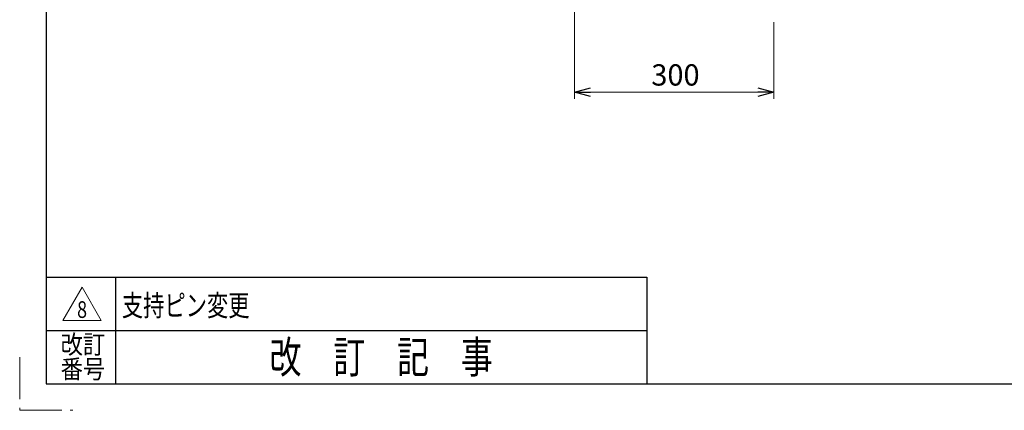
# Model space of a CAD drawing. Units: millimetres. Extents: x -2292 to 2292, y -1544 to 1544.
# Drawn here: x -2292 to -810, y -1544 to -957 of the extents above; entities that cross this region are included whole.
import ezdxf
from ezdxf.enums import TextEntityAlignment as Align

# ---------------------------------------------------------------- set-up
doc = ezdxf.new("R2010")
doc.units = ezdxf.units.MM
doc.header["$LTSCALE"] = 2
doc.linetypes.add('PHANTOM', pattern=[63.5, 31.75, -6.35, 6.35, -6.35, 6.35, -6.35])
doc.layers.add('ZUWAKU', color=7, linetype='Continuous')
doc.styles.add('dcStyle0', font='ＭＳ Ｐゴシック', dxfattribs={"width": 0.75})
doc.styles.add('dcStyle1', font='txt.shx', dxfattribs={"width": 0.5, "bigfont": 'bigfont'})
doc.dimstyles.new('dc_Rotated', dxfattribs={"dimtxt": 32, "dimasz": 24.000015, "dimexe": 10, "dimexo": 8, "dimgap": 7, "dimtad": 3, "dimdsep": 46, "dimtxsty": 'dcStyle0', "dimblk1": 'OPEN30', "dimblk2": 'OPEN30', "dimsah": 1, "dimcen": 0.09, "dimclrd": 2, "dimclre": 2, "dimclrt": 2, "dimadec": 0, "dimazin": 2, "dimtfac": 1, "dimtdec": 4, "dimtix": 1, "dimtmove": 0, "dimatfit": 3, "dimfxl": 1, "dimarcsym": 0})

# ---------------------------------------------------------------- blocks, each defined once
blk = doc.blocks.new('_Open30')
at = {"color": 0, "linetype": 'ByBlock', "lineweight": -2}
for p, q in [((-1, 0.267949), (0, 0)), ((0, 0), (-1, -0.267949)), ((0, 0), (-1, 0))]:
    blk.add_line(p, q, dxfattribs=at)
blk = doc.blocks.new('*D7')
at = {"color": 2, "linetype": 'Continuous', "lineweight": 13}
for p, q in [((-1457.1, -485.9), (-1457.1, -1075.9)), ((-1157.1, -960.8), (-1157.1, -1075.9)), ((-1457.1, -1065.9), (-1157.1, -1065.9))]:
    blk.add_line(p, q, dxfattribs=at)
at = {"color": 2, "xscale": 24.00002246092228, "yscale": 23.99991494578914}
for p, rotation in [((-1457.1, -1065.9), 180), ((-1157.1, -1065.9), 360)]:
    blk.add_blockref('_Open30', p, dxfattribs=dict(at, rotation=rotation))
at = {"color": 2, "insert": (-1305.1, -1055.9), "char_height": 32, "attachment_point": 8, "style": 'dcStyle0'}
blk.add_mtext('\\T1.00;300', dxfattribs=at)
blk = doc.blocks.new('DC_GROUP_W_FB22OD_S_010_8_27')
at = {"color": 2, "linetype": 'Continuous', "lineweight": 13}
for p, q in [((-2227, -1408.8), (-2198.1, -1358.8)), ((-2198.1, -1358.8), (-2169.2, -1408.8)), ((-2169.2, -1408.8), (-2227, -1408.8))]:
    blk.add_line(p, q, dxfattribs=at)
at = {"color": 2, "style": 'dcStyle1', "width": 0.741176}
blk.add_text('8', height=25, dxfattribs=at).set_placement((-2205.6, -1405.1), (-2190.6, -1405.1), align=Align.FIT)
blk = doc.blocks.new('DC_GROUP_W_FB22OD_S_010_8_26')
at = {"linetype": 'Continuous'}
blk.add_blockref('DC_GROUP_W_FB22OD_S_010_8_27', (0, 0), dxfattribs=at)

msp = doc.modelspace()

# ---------------------------------------------------------------- linework, layer by layer
at = {"layer": 'ZUWAKU', "color": 7, "linetype": 'Continuous', "lineweight": 25}
for p, q in [((-2252, 1504), (-2252, -1504)), ((-2252, -1504), (2252, -1504))]:
    msp.add_line(p, q, dxfattribs=at)
at = {"layer": 'ZUWAKU', "color": 4, "linetype": 'Continuous', "lineweight": 25}
for p, q in [((-2252, -1344), (-1348, -1344)), ((-2148, -1344), (-2148, -1504)), ((-1348, -1344), (-1348, -1504)), ((-2252, -1424), (-1348, -1424))]:
    msp.add_line(p, q, dxfattribs=at)
at = {"layer": 'ZUWAKU', "color": 91, "linetype": 'PHANTOM', "lineweight": 13}
for p, q in [((-2292, -1464), (-2292, -1544)), ((-2292, -1544), (-2212, -1544))]:
    msp.add_line(p, q, dxfattribs=at)

# ---------------------------------------------------------------- block references
at = {"linetype": 'Continuous'}
msp.add_blockref('DC_GROUP_W_FB22OD_S_010_8_26', (0, 0), dxfattribs=at)

# ---------------------------------------------------------------- texts
at = {"color": 2, "style": 'dcStyle1', "width": 1.2}
msp.add_text('支持ピン変更', height=32, dxfattribs=at).set_placement((-2138.17793347, -1402.4005487), (-1946.17793347, -1402.4005487), align=Align.FIT)
at = {"layer": 'ZUWAKU', "color": 2, "style": 'dcStyle1'}
for s, height, width, p, p2 in [('改訂', 28, 1.527273, (-2230.4, -1458.94526117), (-2163.2, -1458.94526117)), ('改\u3000訂\u3000記\u3000事', 48, 1.195122, (-1916, -1488), (-1580, -1488)), ('番号', 28, 1.527273, (-2230.4, -1496), (-2163.2, -1496))]:
    msp.add_text(s, height=height, dxfattribs=dict(at, width=width)).set_placement(p, p2, align=Align.FIT)

# ---------------------------------------------------------------- dimensions: what is measured, and where the dimension line sits
at = {"linetype": 'Continuous', "lineweight": 13}
dim = msp.add_linear_dim(base=(-1157.13224112, -1065.91858283), p1=(-1457.13224112, -477.91858283), p2=(-1157.13224112, -952.79246534), dimstyle='dc_Rotated', override={"dimtxt": 32, "dimasz": 24.000015, "dimexe": 10, "dimexo": 8, "dimgap": 10, "dimtad": 3, "dimtih": 0, "dimtoh": 0, "dimdec": 2, "dimlfac": 1, "dimzin": 8, "dimtxsty": 'dcStyle0', "dimblk1": 'Open30', "dimblk2": 'Open30', "dimsah": 1, "dimclrd": 2, "dimclre": 2, "dimclrt": 2, "dimazin": 2, "dimtofl": 1, "dimtolj": 0, "dimtzin": 8, "dimarcsym": 1}, dxfattribs=at)
dim.commit()
dim.dimension.update_dxf_attribs({"geometry": '*D7', "text_midpoint": (-1305.06399179, -1065.91858283), "dimtype": 160})

doc.saveas('drawing.dxf')
